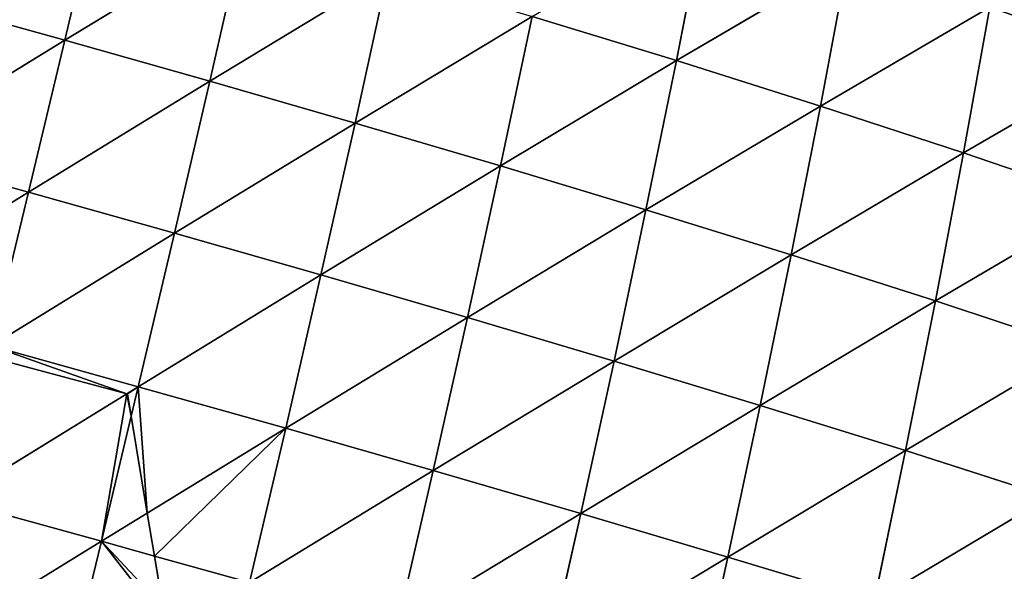
# Model space of a CAD drawing. Extents: x 0 to 5032, y 0 to 2269.
# Drawn here: x 1177 to 1258, y 1087 to 1132 of the extents above; entities that cross this region are included whole.
import ezdxf

# ---------------------------------------------------------------- set-up
doc = ezdxf.new("R2010")
doc.units = 0
doc.header["$LTSCALE"] = 25.4
doc.layers.get('0').update_dxf_attribs({"color": 13, "linetype": 'CONTINUOUS'})

msp = doc.modelspace()

# ---------------------------------------------------------------- linework, layer by layer
at = {"color": 107}
for p, q in [((1183.821, 1142.881, 148.055), (1180.923, 1130.56, 159.372)), ((1183.821, 1142.881, 148.055), (1180.923, 1130.56, 159.372)), ((1233.533, 1140.914, 119.608), (1231.184, 1128.874, 131.004)), ((1233.533, 1140.914, 119.608), (1231.184, 1128.874, 131.004)), ((1195.629, 1139.51, 144.955), (1180.923, 1130.56, 159.372)), ((1195.629, 1139.51, 144.955), (1180.923, 1130.56, 159.372)), ((1195.629, 1139.51, 144.955), (1192.834, 1127.189, 156.038)), ((1195.629, 1139.51, 144.955), (1192.834, 1127.189, 156.038)), ((1245.265, 1137.151, 113.746), (1231.184, 1128.874, 131.004)), ((1245.265, 1137.151, 113.746), (1231.184, 1128.874, 131.004)), ((1245.265, 1137.151, 113.746), (1243.018, 1125.132, 124.546)), ((1245.265, 1137.151, 113.746), (1243.018, 1125.132, 124.546)), ((1207.467, 1136.057, 141.125), (1192.834, 1127.189, 156.038)), ((1207.467, 1136.057, 141.125), (1192.834, 1127.189, 156.038)), ((1207.467, 1136.057, 141.125), (1204.773, 1123.742, 151.901)), ((1207.467, 1136.057, 141.125), (1204.773, 1123.742, 151.901)), ((1180.923, 1130.56, 159.372), (1169.036, 1133.863, 161.954)), ((1180.923, 1130.56, 159.372), (1169.036, 1133.863, 161.954)), ((1256.935, 1133.264, 106.891), (1243.018, 1125.132, 124.546)), ((1256.935, 1133.264, 106.891), (1243.018, 1125.132, 124.546)), ((1256.935, 1133.264, 106.891), (1254.786, 1121.282, 117.03)), ((1256.935, 1133.264, 106.891), (1254.786, 1121.282, 117.03)), ((1219.325, 1132.514, 136.5), (1204.773, 1123.742, 151.901)), ((1219.325, 1132.514, 136.5), (1204.773, 1123.742, 151.901)), ((1219.325, 1132.514, 136.5), (1216.729, 1120.213, 146.901)), ((1219.325, 1132.514, 136.5), (1216.729, 1120.213, 146.901)), ((1231.184, 1128.874, 131.004), (1219.325, 1132.514, 136.5)), ((1231.184, 1128.874, 131.004), (1219.325, 1132.514, 136.5)), ((1180.923, 1130.56, 159.372), (1165.95, 1121.345, 171.771)), ((1180.923, 1130.56, 159.372), (1165.95, 1121.345, 171.771)), ((1180.923, 1130.56, 159.372), (1177.933, 1118.041, 169.056)), ((1180.923, 1130.56, 159.372), (1177.933, 1118.041, 169.056)), ((1192.834, 1127.189, 156.038), (1180.923, 1130.56, 159.372)), ((1192.834, 1127.189, 156.038), (1180.923, 1130.56, 159.372)), ((1231.184, 1128.874, 131.004), (1216.729, 1120.213, 146.901)), ((1231.184, 1128.874, 131.004), (1216.729, 1120.213, 146.901)), ((1231.184, 1128.874, 131.004), (1228.686, 1116.599, 140.963)), ((1231.184, 1128.874, 131.004), (1228.686, 1116.599, 140.963)), ((1243.018, 1125.132, 124.546), (1231.184, 1128.874, 131.004)), ((1243.018, 1125.132, 124.546), (1231.184, 1128.874, 131.004)), ((1268.493, 1129.249, 98.934), (1254.786, 1121.282, 117.03)), ((1268.493, 1129.249, 98.934), (1254.786, 1121.282, 117.03)), ((1192.834, 1127.189, 156.038), (1177.933, 1118.041, 169.056)), ((1192.834, 1127.189, 156.038), (1177.933, 1118.041, 169.056)), ((1192.834, 1127.189, 156.038), (1189.938, 1114.676, 165.526)), ((1192.834, 1127.189, 156.038), (1189.938, 1114.676, 165.526)), ((1204.773, 1123.742, 151.901), (1192.834, 1127.189, 156.038)), ((1204.773, 1123.742, 151.901), (1192.834, 1127.189, 156.038)), ((1243.018, 1125.132, 124.546), (1228.686, 1116.599, 140.963)), ((1243.018, 1125.132, 124.546), (1228.686, 1116.599, 140.963)), ((1243.018, 1125.132, 124.546), (1240.615, 1112.897, 134.005)), ((1243.018, 1125.132, 124.546), (1240.615, 1112.897, 134.005)), ((1254.786, 1121.282, 117.03), (1243.018, 1125.132, 124.546)), ((1254.786, 1121.282, 117.03), (1243.018, 1125.132, 124.546)), ((1204.773, 1123.742, 151.901), (1189.938, 1114.676, 165.526)), ((1204.773, 1123.742, 151.901), (1189.938, 1114.676, 165.526)), ((1204.773, 1123.742, 151.901), (1201.968, 1111.244, 161.135)), ((1204.773, 1123.742, 151.901), (1201.968, 1111.244, 161.135)), ((1216.729, 1120.213, 146.901), (1204.773, 1123.742, 151.901)), ((1216.729, 1120.213, 146.901), (1204.773, 1123.742, 151.901)), ((1177.933, 1118.041, 169.056), (1165.95, 1121.345, 171.771)), ((1177.933, 1118.041, 169.056), (1165.95, 1121.345, 171.771)), ((1254.786, 1121.282, 117.03), (1240.615, 1112.897, 134.005)), ((1254.786, 1121.282, 117.03), (1240.615, 1112.897, 134.005)), ((1254.786, 1121.282, 117.03), (1252.475, 1109.105, 125.933)), ((1254.786, 1121.282, 117.03), (1252.475, 1109.105, 125.933)), ((1266.433, 1117.325, 108.35), (1254.786, 1121.282, 117.03)), ((1266.433, 1117.325, 108.35), (1254.786, 1121.282, 117.03)), ((1216.729, 1120.213, 146.901), (1201.968, 1111.244, 161.135)), ((1216.729, 1120.213, 146.901), (1201.968, 1111.244, 161.135)), ((1216.729, 1120.213, 146.901), (1214.014, 1107.741, 155.823)), ((1216.729, 1120.213, 146.901), (1214.014, 1107.741, 155.823)), ((1228.686, 1116.599, 140.963), (1216.729, 1120.213, 146.901)), ((1228.686, 1116.599, 140.963), (1216.729, 1120.213, 146.901)), ((1177.933, 1118.041, 169.056), (1162.807, 1108.702, 179.996)), ((1177.933, 1118.041, 169.056), (1162.807, 1108.702, 179.996)), ((1177.933, 1118.041, 169.056), (1174.875, 1105.4, 177.171)), ((1177.933, 1118.041, 169.056), (1174.875, 1105.4, 177.171)), ((1189.938, 1114.676, 165.526), (1177.933, 1118.041, 169.056)), ((1189.938, 1114.676, 165.526), (1177.933, 1118.041, 169.056)), ((1266.433, 1117.325, 108.35), (1252.475, 1109.105, 125.933)), ((1266.433, 1117.325, 108.35), (1252.475, 1109.105, 125.933)), ((1228.686, 1116.599, 140.963), (1214.014, 1107.741, 155.823)), ((1228.686, 1116.599, 140.963), (1214.014, 1107.741, 155.823)), ((1228.686, 1116.599, 140.963), (1226.06, 1104.164, 149.521)), ((1228.686, 1116.599, 140.963), (1226.06, 1104.164, 149.521)), ((1240.615, 1112.897, 134.005), (1228.686, 1116.599, 140.963)), ((1240.615, 1112.897, 134.005), (1228.686, 1116.599, 140.963)), ((1189.938, 1114.676, 165.526), (1174.875, 1105.4, 177.171)), ((1189.938, 1114.676, 165.526), (1174.875, 1105.4, 177.171)), ((1189.938, 1114.676, 165.526), (1186.963, 1102.046, 173.479)), ((1189.938, 1114.676, 165.526), (1186.963, 1102.046, 173.479)), ((1201.968, 1111.244, 161.135), (1189.938, 1114.676, 165.526)), ((1201.968, 1111.244, 161.135), (1189.938, 1114.676, 165.526)), ((1240.615, 1112.897, 134.005), (1226.06, 1104.164, 149.521)), ((1240.615, 1112.897, 134.005), (1226.06, 1104.164, 149.521)), ((1240.615, 1112.897, 134.005), (1238.077, 1100.514, 142.15)), ((1240.615, 1112.897, 134.005), (1238.077, 1100.514, 142.15)), ((1252.475, 1109.105, 125.933), (1240.615, 1112.897, 134.005)), ((1252.475, 1109.105, 125.933), (1240.615, 1112.897, 134.005)), ((1201.968, 1111.244, 161.135), (1186.963, 1102.046, 173.479)), ((1201.968, 1111.244, 161.135), (1186.963, 1102.046, 173.479)), ((1201.968, 1111.244, 161.135), (1199.074, 1098.634, 168.878)), ((1201.968, 1111.244, 161.135), (1199.074, 1098.634, 168.878)), ((1214.014, 1107.741, 155.823), (1201.968, 1111.244, 161.135)), ((1214.014, 1107.741, 155.823), (1201.968, 1111.244, 161.135)), ((1252.475, 1109.105, 125.933), (1238.077, 1100.514, 142.15)), ((1252.475, 1109.105, 125.933), (1238.077, 1100.514, 142.15)), ((1252.475, 1109.105, 125.933), (1250.022, 1096.791, 133.624)), ((1252.475, 1109.105, 125.933), (1250.022, 1096.791, 133.624)), ((1264.208, 1105.225, 116.65), (1252.475, 1109.105, 125.933)), ((1264.208, 1105.225, 116.65), (1252.475, 1109.105, 125.933)), ((1214.014, 1107.741, 155.823), (1199.074, 1098.634, 168.878)), ((1214.014, 1107.741, 155.823), (1199.074, 1098.634, 168.878)), ((1214.014, 1107.741, 155.823), (1211.2, 1095.163, 163.311)), ((1214.014, 1107.741, 155.823), (1211.2, 1095.163, 163.311)), ((1226.06, 1104.164, 149.521), (1214.014, 1107.741, 155.823)), ((1226.06, 1104.164, 149.521), (1214.014, 1107.741, 155.823)), ((1186.963, 1102.046, 173.479), (1174.875, 1105.4, 177.171)), ((1186.963, 1102.046, 173.479), (1174.875, 1105.4, 177.171)), ((1264.208, 1105.225, 116.65), (1250.022, 1096.791, 133.624)), ((1264.208, 1105.225, 116.65), (1250.022, 1096.791, 133.624)), ((1226.06, 1104.164, 149.521), (1211.2, 1095.163, 163.311)), ((1226.06, 1104.164, 149.521), (1211.2, 1095.163, 163.311)), ((1226.06, 1104.164, 149.521), (1223.325, 1091.631, 156.714)), ((1226.06, 1104.164, 149.521), (1223.325, 1091.631, 156.714)), ((1238.077, 1100.514, 142.15), (1226.06, 1104.164, 149.521)), ((1238.077, 1100.514, 142.15), (1226.06, 1104.164, 149.521)), ((1186.021, 1101.466, 174.118), (1171.764, 1092.681, 183.789)), ((1186.021, 1101.466, 174.118), (1171.764, 1092.681, 183.789)), ((1186.963, 1102.046, 173.479), (1186.021, 1101.466, 174.118)), ((1186.963, 1102.046, 173.479), (1186.021, 1101.466, 174.118)), ((1186.963, 1102.046, 173.479), (1186.382, 1099.617, 174.719)), ((1186.963, 1102.046, 173.479), (1186.382, 1099.617, 174.719)), ((1199.074, 1098.634, 168.878), (1186.963, 1102.046, 173.479)), ((1199.074, 1098.634, 168.878), (1186.963, 1102.046, 173.479)), ((1238.077, 1100.514, 142.15), (1223.325, 1091.631, 156.714)), ((1238.077, 1100.514, 142.15), (1223.325, 1091.631, 156.714)), ((1238.077, 1100.514, 142.15), (1235.42, 1088.041, 149.011)), ((1238.077, 1100.514, 142.15), (1235.42, 1088.041, 149.011)), ((1250.022, 1096.791, 133.624), (1238.077, 1100.514, 142.15)), ((1250.022, 1096.791, 133.624), (1238.077, 1100.514, 142.15)), ((1186.382, 1099.617, 174.719), (1183.924, 1089.339, 179.965)), ((1186.382, 1099.617, 174.719), (1183.924, 1089.339, 179.965)), ((1199.074, 1098.634, 168.878), (1187.703, 1091.658, 177.199)), ((1199.074, 1098.634, 168.878), (1187.703, 1091.658, 177.199)), ((1199.074, 1098.634, 168.878), (1196.105, 1085.95, 175.192)), ((1199.074, 1098.634, 168.878), (1196.105, 1085.95, 175.192)), ((1211.2, 1095.163, 163.311), (1199.074, 1098.634, 168.878)), ((1211.2, 1095.163, 163.311), (1199.074, 1098.634, 168.878)), ((1250.022, 1096.791, 133.624), (1235.42, 1088.041, 149.011)), ((1250.022, 1096.791, 133.624), (1235.42, 1088.041, 149.011)), ((1250.022, 1096.791, 133.624), (1247.443, 1084.395, 140.124)), ((1250.022, 1096.791, 133.624), (1247.443, 1084.395, 140.124)), ((1261.837, 1093.001, 123.851), (1250.022, 1096.791, 133.624)), ((1261.837, 1093.001, 123.851), (1250.022, 1096.791, 133.624)), ((1211.2, 1095.163, 163.311), (1196.105, 1085.95, 175.192)), ((1211.2, 1095.163, 163.311), (1196.105, 1085.95, 175.192)), ((1211.2, 1095.163, 163.311), (1208.301, 1082.514, 169.42)), ((1211.2, 1095.163, 163.311), (1208.301, 1082.514, 169.42)), ((1223.325, 1091.631, 156.714), (1211.2, 1095.163, 163.311)), ((1223.325, 1091.631, 156.714), (1211.2, 1095.163, 163.311)), ((1183.924, 1089.339, 179.965), (1171.764, 1092.681, 183.789)), ((1183.924, 1089.339, 179.965), (1171.764, 1092.681, 183.789)), ((1261.837, 1093.001, 123.851), (1247.443, 1084.395, 140.124)), ((1261.837, 1093.001, 123.851), (1247.443, 1084.395, 140.124)), ((1187.703, 1091.658, 177.199), (1183.924, 1089.339, 179.965)), ((1187.703, 1091.658, 177.199), (1183.924, 1089.339, 179.965)), ((1223.325, 1091.631, 156.714), (1208.301, 1082.514, 169.42)), ((1223.325, 1091.631, 156.714), (1208.301, 1082.514, 169.42)), ((1223.325, 1091.631, 156.714), (1220.494, 1079.031, 162.587)), ((1223.325, 1091.631, 156.714), (1220.494, 1079.031, 162.587)), ((1235.42, 1088.041, 149.011), (1223.325, 1091.631, 156.714)), ((1235.42, 1088.041, 149.011), (1223.325, 1091.631, 156.714)), ((1183.924, 1089.339, 179.965), (1168.613, 1079.921, 188.975)), ((1183.924, 1089.339, 179.965), (1168.613, 1079.921, 188.975)), ((1183.924, 1089.339, 179.965), (1180.834, 1076.592, 185.04)), ((1183.924, 1089.339, 179.965), (1180.834, 1076.592, 185.04)), ((1188.29, 1088.124, 178.254), (1183.924, 1089.339, 179.965)), ((1188.29, 1088.124, 178.254), (1183.924, 1089.339, 179.965)), ((1196.105, 1085.95, 175.192), (1188.29, 1088.124, 178.254)), ((1196.105, 1085.95, 175.192), (1188.29, 1088.124, 178.254)), ((1235.42, 1088.041, 149.011), (1220.494, 1079.031, 162.587)), ((1235.42, 1088.041, 149.011), (1220.494, 1079.031, 162.587)), ((1235.42, 1088.041, 149.011), (1232.658, 1075.504, 154.625)), ((1235.42, 1088.041, 149.011), (1232.658, 1075.504, 154.625)), ((1247.443, 1084.395, 140.124), (1235.42, 1088.041, 149.011)), ((1247.443, 1084.395, 140.124), (1235.42, 1088.041, 149.011))]:
    msp.add_line(p, q, dxfattribs=at)
at = {"color": 0}
for p, q in [((1174.657, 1104.511, 177.634), (1186.021, 1101.466, 174.118)), ((1174.657, 1104.511, 177.634), (1186.021, 1101.466, 174.118)), ((1186.021, 1101.466, 174.118), (1186.077, 1101.451, 174.1)), ((1186.021, 1101.466, 174.118), (1186.077, 1101.451, 174.1)), ((1186.077, 1101.451, 174.1), (1186.382, 1099.617, 174.719)), ((1186.077, 1101.451, 174.1), (1186.382, 1099.617, 174.719)), ((1186.382, 1099.617, 174.719), (1187.703, 1091.658, 177.199)), ((1186.382, 1099.617, 174.719), (1187.703, 1091.658, 177.199)), ((1188.29, 1088.124, 178.254), (1187.703, 1091.658, 177.199)), ((1188.29, 1088.124, 178.254), (1187.703, 1091.658, 177.199)), ((1188.29, 1088.124, 178.254), (1188.985, 1083.94, 179.115)), ((1188.29, 1088.124, 178.254), (1188.985, 1083.94, 179.115))]:
    msp.add_line(p, q, dxfattribs=at)

# ---------------------------------------------------------------- meshes
at = {"color": 107}
mesh = msp.add_polyface(dxfattribs=at)
corners = [(1183.821, 1142.881, 148.055), (1180.923, 1130.56, 159.372), (1169.036, 1133.863, 161.954)]
mesh.append_faces([[corners[k] for k in face] for face in [(0, 1, 2)]], dxfattribs={"color": 107})
mesh = msp.add_polyface(dxfattribs=at)
corners = [(1195.629, 1139.51, 144.955), (1180.923, 1130.56, 159.372), (1183.821, 1142.881, 148.055)]
mesh.append_faces([[corners[k] for k in face] for face in [(0, 1, 2)]], dxfattribs={"color": 107})
mesh = msp.add_polyface(dxfattribs=at)
corners = [(1233.533, 1140.914, 119.608), (1231.184, 1128.874, 131.004), (1219.325, 1132.514, 136.5)]
mesh.append_faces([[corners[k] for k in face] for face in [(0, 1, 2)]], dxfattribs={"color": 107})
mesh = msp.add_polyface(dxfattribs=at)
corners = [(1245.265, 1137.151, 113.746), (1231.184, 1128.874, 131.004), (1233.533, 1140.914, 119.608)]
mesh.append_faces([[corners[k] for k in face] for face in [(0, 1, 2)]], dxfattribs={"color": 107})
mesh = msp.add_polyface(dxfattribs=at)
corners = [(1270.368, 1140.924, 88.391), (1268.493, 1129.249, 98.934), (1256.935, 1133.264, 106.891)]
mesh.append_faces([[corners[k] for k in face] for face in [(0, 1, 2)]], dxfattribs={"color": 107})
mesh = msp.add_polyface(dxfattribs=at)
corners = [(1195.629, 1139.51, 144.955), (1192.834, 1127.189, 156.038), (1180.923, 1130.56, 159.372)]
mesh.append_faces([[corners[k] for k in face] for face in [(0, 1, 2)]], dxfattribs={"color": 107})
mesh = msp.add_polyface(dxfattribs=at)
corners = [(1207.467, 1136.057, 141.125), (1192.834, 1127.189, 156.038), (1195.629, 1139.51, 144.955)]
mesh.append_faces([[corners[k] for k in face] for face in [(0, 1, 2)]], dxfattribs={"color": 107})
mesh = msp.add_polyface(dxfattribs=at)
corners = [(1245.265, 1137.151, 113.746), (1243.018, 1125.132, 124.546), (1231.184, 1128.874, 131.004)]
mesh.append_faces([[corners[k] for k in face] for face in [(0, 1, 2)]], dxfattribs={"color": 107})
mesh = msp.add_polyface(dxfattribs=at)
corners = [(1256.935, 1133.264, 106.891), (1243.018, 1125.132, 124.546), (1245.265, 1137.151, 113.746)]
mesh.append_faces([[corners[k] for k in face] for face in [(0, 1, 2)]], dxfattribs={"color": 107})
mesh = msp.add_polyface(dxfattribs=at)
corners = [(1207.467, 1136.057, 141.125), (1204.773, 1123.742, 151.901), (1192.834, 1127.189, 156.038)]
mesh.append_faces([[corners[k] for k in face] for face in [(0, 1, 2)]], dxfattribs={"color": 107})
mesh = msp.add_polyface(dxfattribs=at)
corners = [(1219.325, 1132.514, 136.5), (1204.773, 1123.742, 151.901), (1207.467, 1136.057, 141.125)]
mesh.append_faces([[corners[k] for k in face] for face in [(0, 1, 2)]], dxfattribs={"color": 107})
mesh = msp.add_polyface(dxfattribs=at)
corners = [(1180.923, 1130.56, 159.372), (1165.95, 1121.345, 171.771), (1169.036, 1133.863, 161.954)]
mesh.append_faces([[corners[k] for k in face] for face in [(0, 1, 2)]], dxfattribs={"color": 107})
mesh = msp.add_polyface(dxfattribs=at)
corners = [(1256.935, 1133.264, 106.891), (1254.786, 1121.282, 117.03), (1243.018, 1125.132, 124.546)]
mesh.append_faces([[corners[k] for k in face] for face in [(0, 1, 2)]], dxfattribs={"color": 107})
mesh = msp.add_polyface(dxfattribs=at)
corners = [(1268.493, 1129.249, 98.934), (1254.786, 1121.282, 117.03), (1256.935, 1133.264, 106.891)]
mesh.append_faces([[corners[k] for k in face] for face in [(0, 1, 2)]], dxfattribs={"color": 107})
mesh = msp.add_polyface(dxfattribs=at)
corners = [(1219.325, 1132.514, 136.5), (1216.729, 1120.213, 146.901), (1204.773, 1123.742, 151.901)]
mesh.append_faces([[corners[k] for k in face] for face in [(0, 1, 2)]], dxfattribs={"color": 107})
mesh = msp.add_polyface(dxfattribs=at)
corners = [(1231.184, 1128.874, 131.004), (1216.729, 1120.213, 146.901), (1219.325, 1132.514, 136.5)]
mesh.append_faces([[corners[k] for k in face] for face in [(0, 1, 2)]], dxfattribs={"color": 107})
mesh = msp.add_polyface(dxfattribs=at)
corners = [(1180.923, 1130.56, 159.372), (1177.933, 1118.041, 169.056), (1165.95, 1121.345, 171.771)]
mesh.append_faces([[corners[k] for k in face] for face in [(0, 1, 2)]], dxfattribs={"color": 107})
mesh = msp.add_polyface(dxfattribs=at)
corners = [(1192.834, 1127.189, 156.038), (1177.933, 1118.041, 169.056), (1180.923, 1130.56, 159.372)]
mesh.append_faces([[corners[k] for k in face] for face in [(0, 1, 2)]], dxfattribs={"color": 107})
mesh = msp.add_polyface(dxfattribs=at)
corners = [(1231.184, 1128.874, 131.004), (1228.686, 1116.599, 140.963), (1216.729, 1120.213, 146.901)]
mesh.append_faces([[corners[k] for k in face] for face in [(0, 1, 2)]], dxfattribs={"color": 107})
mesh = msp.add_polyface(dxfattribs=at)
corners = [(1243.018, 1125.132, 124.546), (1228.686, 1116.599, 140.963), (1231.184, 1128.874, 131.004)]
mesh.append_faces([[corners[k] for k in face] for face in [(0, 1, 2)]], dxfattribs={"color": 107})
mesh = msp.add_polyface(dxfattribs=at)
corners = [(1268.493, 1129.249, 98.934), (1266.433, 1117.325, 108.35), (1254.786, 1121.282, 117.03)]
mesh.append_faces([[corners[k] for k in face] for face in [(0, 1, 2)]], dxfattribs={"color": 107})
mesh = msp.add_polyface(dxfattribs=at)
corners = [(1192.834, 1127.189, 156.038), (1189.938, 1114.676, 165.526), (1177.933, 1118.041, 169.056)]
mesh.append_faces([[corners[k] for k in face] for face in [(0, 1, 2)]], dxfattribs={"color": 107})
mesh = msp.add_polyface(dxfattribs=at)
corners = [(1204.773, 1123.742, 151.901), (1189.938, 1114.676, 165.526), (1192.834, 1127.189, 156.038)]
mesh.append_faces([[corners[k] for k in face] for face in [(0, 1, 2)]], dxfattribs={"color": 107})
mesh = msp.add_polyface(dxfattribs=at)
corners = [(1243.018, 1125.132, 124.546), (1240.615, 1112.897, 134.005), (1228.686, 1116.599, 140.963)]
mesh.append_faces([[corners[k] for k in face] for face in [(0, 1, 2)]], dxfattribs={"color": 107})
mesh = msp.add_polyface(dxfattribs=at)
corners = [(1254.786, 1121.282, 117.03), (1240.615, 1112.897, 134.005), (1243.018, 1125.132, 124.546)]
mesh.append_faces([[corners[k] for k in face] for face in [(0, 1, 2)]], dxfattribs={"color": 107})
mesh = msp.add_polyface(dxfattribs=at)
corners = [(1204.773, 1123.742, 151.901), (1201.968, 1111.244, 161.135), (1189.938, 1114.676, 165.526)]
mesh.append_faces([[corners[k] for k in face] for face in [(0, 1, 2)]], dxfattribs={"color": 107})
mesh = msp.add_polyface(dxfattribs=at)
corners = [(1216.729, 1120.213, 146.901), (1201.968, 1111.244, 161.135), (1204.773, 1123.742, 151.901)]
mesh.append_faces([[corners[k] for k in face] for face in [(0, 1, 2)]], dxfattribs={"color": 107})
mesh = msp.add_polyface(dxfattribs=at)
corners = [(1177.933, 1118.041, 169.056), (1162.807, 1108.702, 179.996), (1165.95, 1121.345, 171.771)]
mesh.append_faces([[corners[k] for k in face] for face in [(0, 1, 2)]], dxfattribs={"color": 107})
mesh = msp.add_polyface(dxfattribs=at)
corners = [(1254.786, 1121.282, 117.03), (1252.475, 1109.105, 125.933), (1240.615, 1112.897, 134.005)]
mesh.append_faces([[corners[k] for k in face] for face in [(0, 1, 2)]], dxfattribs={"color": 107})
mesh = msp.add_polyface(dxfattribs=at)
corners = [(1266.433, 1117.325, 108.35), (1252.475, 1109.105, 125.933), (1254.786, 1121.282, 117.03)]
mesh.append_faces([[corners[k] for k in face] for face in [(0, 1, 2)]], dxfattribs={"color": 107})
mesh = msp.add_polyface(dxfattribs=at)
corners = [(1216.729, 1120.213, 146.901), (1214.014, 1107.741, 155.823), (1201.968, 1111.244, 161.135)]
mesh.append_faces([[corners[k] for k in face] for face in [(0, 1, 2)]], dxfattribs={"color": 107})
mesh = msp.add_polyface(dxfattribs=at)
corners = [(1228.686, 1116.599, 140.963), (1214.014, 1107.741, 155.823), (1216.729, 1120.213, 146.901)]
mesh.append_faces([[corners[k] for k in face] for face in [(0, 1, 2)]], dxfattribs={"color": 107})
mesh = msp.add_polyface(dxfattribs=at)
corners = [(1177.933, 1118.041, 169.056), (1174.875, 1105.4, 177.171), (1162.807, 1108.702, 179.996)]
mesh.append_faces([[corners[k] for k in face] for face in [(0, 1, 2)]], dxfattribs={"color": 107})
mesh = msp.add_polyface(dxfattribs=at)
corners = [(1189.938, 1114.676, 165.526), (1174.875, 1105.4, 177.171), (1177.933, 1118.041, 169.056)]
mesh.append_faces([[corners[k] for k in face] for face in [(0, 1, 2)]], dxfattribs={"color": 107})
mesh = msp.add_polyface(dxfattribs=at)
corners = [(1266.433, 1117.325, 108.35), (1264.208, 1105.225, 116.65), (1252.475, 1109.105, 125.933)]
mesh.append_faces([[corners[k] for k in face] for face in [(0, 1, 2)]], dxfattribs={"color": 107})
mesh = msp.add_polyface(dxfattribs=at)
corners = [(1228.686, 1116.599, 140.963), (1226.06, 1104.164, 149.521), (1214.014, 1107.741, 155.823)]
mesh.append_faces([[corners[k] for k in face] for face in [(0, 1, 2)]], dxfattribs={"color": 107})
mesh = msp.add_polyface(dxfattribs=at)
corners = [(1240.615, 1112.897, 134.005), (1226.06, 1104.164, 149.521), (1228.686, 1116.599, 140.963)]
mesh.append_faces([[corners[k] for k in face] for face in [(0, 1, 2)]], dxfattribs={"color": 107})
mesh = msp.add_polyface(dxfattribs=at)
corners = [(1189.938, 1114.676, 165.526), (1186.963, 1102.046, 173.479), (1174.875, 1105.4, 177.171)]
mesh.append_faces([[corners[k] for k in face] for face in [(0, 1, 2)]], dxfattribs={"color": 107})
mesh = msp.add_polyface(dxfattribs=at)
corners = [(1201.968, 1111.244, 161.135), (1186.963, 1102.046, 173.479), (1189.938, 1114.676, 165.526)]
mesh.append_faces([[corners[k] for k in face] for face in [(0, 1, 2)]], dxfattribs={"color": 107})
mesh = msp.add_polyface(dxfattribs=at)
corners = [(1240.615, 1112.897, 134.005), (1238.077, 1100.514, 142.15), (1226.06, 1104.164, 149.521)]
mesh.append_faces([[corners[k] for k in face] for face in [(0, 1, 2)]], dxfattribs={"color": 107})
mesh = msp.add_polyface(dxfattribs=at)
corners = [(1252.475, 1109.105, 125.933), (1238.077, 1100.514, 142.15), (1240.615, 1112.897, 134.005)]
mesh.append_faces([[corners[k] for k in face] for face in [(0, 1, 2)]], dxfattribs={"color": 107})
mesh = msp.add_polyface(dxfattribs=at)
corners = [(1201.968, 1111.244, 161.135), (1199.074, 1098.634, 168.878), (1186.963, 1102.046, 173.479)]
mesh.append_faces([[corners[k] for k in face] for face in [(0, 1, 2)]], dxfattribs={"color": 107})
mesh = msp.add_polyface(dxfattribs=at)
corners = [(1214.014, 1107.741, 155.823), (1199.074, 1098.634, 168.878), (1201.968, 1111.244, 161.135)]
mesh.append_faces([[corners[k] for k in face] for face in [(0, 1, 2)]], dxfattribs={"color": 107})
mesh = msp.add_polyface(dxfattribs=at)
corners = [(1252.475, 1109.105, 125.933), (1250.022, 1096.791, 133.624), (1238.077, 1100.514, 142.15)]
mesh.append_faces([[corners[k] for k in face] for face in [(0, 1, 2)]], dxfattribs={"color": 107})
mesh = msp.add_polyface(dxfattribs=at)
corners = [(1264.208, 1105.225, 116.65), (1250.022, 1096.791, 133.624), (1252.475, 1109.105, 125.933)]
mesh.append_faces([[corners[k] for k in face] for face in [(0, 1, 2)]], dxfattribs={"color": 107})
mesh = msp.add_polyface(dxfattribs=at)
corners = [(1214.014, 1107.741, 155.823), (1211.2, 1095.163, 163.311), (1199.074, 1098.634, 168.878)]
mesh.append_faces([[corners[k] for k in face] for face in [(0, 1, 2)]], dxfattribs={"color": 107})
mesh = msp.add_polyface(dxfattribs=at)
corners = [(1226.06, 1104.164, 149.521), (1211.2, 1095.163, 163.311), (1214.014, 1107.741, 155.823)]
mesh.append_faces([[corners[k] for k in face] for face in [(0, 1, 2)]], dxfattribs={"color": 107})
mesh = msp.add_polyface(dxfattribs=at)
corners = [(1174.875, 1105.4, 177.171), (1186.021, 1101.466, 174.118), (1174.657, 1104.511, 177.634), (1186.963, 1102.046, 173.479)]
mesh.append_faces([[corners[k] for k in face] for face in [(0, 1, 2), (1, 0, 3)]], dxfattribs={"vtx0": -1, "color": 107})
mesh = msp.add_polyface(dxfattribs=at)
corners = [(1264.208, 1105.225, 116.65), (1261.837, 1093.001, 123.851), (1250.022, 1096.791, 133.624)]
mesh.append_faces([[corners[k] for k in face] for face in [(0, 1, 2)]], dxfattribs={"color": 107})
mesh = msp.add_polyface(dxfattribs=at)
corners = [(1186.021, 1101.466, 174.118), (1171.764, 1092.681, 183.789), (1174.657, 1104.511, 177.634)]
mesh.append_faces([[corners[k] for k in face] for face in [(0, 1, 2)]], dxfattribs={"color": 107})
mesh = msp.add_polyface(dxfattribs=at)
corners = [(1226.06, 1104.164, 149.521), (1223.325, 1091.631, 156.714), (1211.2, 1095.163, 163.311)]
mesh.append_faces([[corners[k] for k in face] for face in [(0, 1, 2)]], dxfattribs={"color": 107})
mesh = msp.add_polyface(dxfattribs=at)
corners = [(1238.077, 1100.514, 142.15), (1223.325, 1091.631, 156.714), (1226.06, 1104.164, 149.521)]
mesh.append_faces([[corners[k] for k in face] for face in [(0, 1, 2)]], dxfattribs={"color": 107})
mesh = msp.add_polyface(dxfattribs=at)
corners = [(1186.021, 1101.466, 174.118), (1183.924, 1089.339, 179.965), (1171.764, 1092.681, 183.789), (1186.382, 1099.617, 174.719), (1186.077, 1101.451, 174.1)]
mesh.append_faces([[corners[k] for k in face] for face in [(0, 1, 2), (3, 0, 4)]], dxfattribs={"vtx0": -1, "color": 107})
mesh.append_faces([[corners[k] for k in face] for face in [(1, 0, 3)]], dxfattribs={"vtx0": -1, "vtx1": -1, "color": 107})
mesh = msp.add_polyface(dxfattribs=at)
corners = [(1186.963, 1102.046, 173.479), (1186.077, 1101.451, 174.1), (1186.021, 1101.466, 174.118), (1186.382, 1099.617, 174.719)]
mesh.append_faces([[corners[k] for k in face] for face in [(0, 1, 2), (1, 0, 3)]], dxfattribs={"vtx0": -1, "color": 107})
mesh = msp.add_polyface(dxfattribs=at)
corners = [(1186.963, 1102.046, 173.479), (1187.703, 1091.658, 177.199), (1186.382, 1099.617, 174.719), (1199.074, 1098.634, 168.878)]
mesh.append_faces([[corners[k] for k in face] for face in [(0, 1, 2), (1, 0, 3)]], dxfattribs={"vtx0": -1, "color": 107})
mesh = msp.add_polyface(dxfattribs=at)
corners = [(1238.077, 1100.514, 142.15), (1235.42, 1088.041, 149.011), (1223.325, 1091.631, 156.714)]
mesh.append_faces([[corners[k] for k in face] for face in [(0, 1, 2)]], dxfattribs={"color": 107})
mesh = msp.add_polyface(dxfattribs=at)
corners = [(1250.022, 1096.791, 133.624), (1235.42, 1088.041, 149.011), (1238.077, 1100.514, 142.15)]
mesh.append_faces([[corners[k] for k in face] for face in [(0, 1, 2)]], dxfattribs={"color": 107})
mesh = msp.add_polyface(dxfattribs=at)
corners = [(1187.703, 1091.658, 177.199), (1183.924, 1089.339, 179.965), (1186.382, 1099.617, 174.719)]
mesh.append_faces([[corners[k] for k in face] for face in [(0, 1, 2)]], dxfattribs={"color": 107})
mesh = msp.add_polyface(dxfattribs=at)
corners = [(1199.074, 1098.634, 168.878), (1188.29, 1088.124, 178.254), (1187.703, 1091.658, 177.199), (1196.105, 1085.95, 175.192)]
mesh.append_faces([[corners[k] for k in face] for face in [(0, 1, 2), (1, 0, 3)]], dxfattribs={"vtx0": -1, "color": 107})
mesh = msp.add_polyface(dxfattribs=at)
corners = [(1211.2, 1095.163, 163.311), (1196.105, 1085.95, 175.192), (1199.074, 1098.634, 168.878)]
mesh.append_faces([[corners[k] for k in face] for face in [(0, 1, 2)]], dxfattribs={"color": 107})
mesh = msp.add_polyface(dxfattribs=at)
corners = [(1250.022, 1096.791, 133.624), (1247.443, 1084.395, 140.124), (1235.42, 1088.041, 149.011)]
mesh.append_faces([[corners[k] for k in face] for face in [(0, 1, 2)]], dxfattribs={"color": 107})
mesh = msp.add_polyface(dxfattribs=at)
corners = [(1261.837, 1093.001, 123.851), (1247.443, 1084.395, 140.124), (1250.022, 1096.791, 133.624)]
mesh.append_faces([[corners[k] for k in face] for face in [(0, 1, 2)]], dxfattribs={"color": 107})
mesh = msp.add_polyface(dxfattribs=at)
corners = [(1211.2, 1095.163, 163.311), (1208.301, 1082.514, 169.42), (1196.105, 1085.95, 175.192)]
mesh.append_faces([[corners[k] for k in face] for face in [(0, 1, 2)]], dxfattribs={"color": 107})
mesh = msp.add_polyface(dxfattribs=at)
corners = [(1223.325, 1091.631, 156.714), (1208.301, 1082.514, 169.42), (1211.2, 1095.163, 163.311)]
mesh.append_faces([[corners[k] for k in face] for face in [(0, 1, 2)]], dxfattribs={"color": 107})
mesh = msp.add_polyface(dxfattribs=at)
corners = [(1183.924, 1089.339, 179.965), (1168.613, 1079.921, 188.975), (1171.764, 1092.681, 183.789)]
mesh.append_faces([[corners[k] for k in face] for face in [(0, 1, 2)]], dxfattribs={"color": 107})
mesh = msp.add_polyface(dxfattribs=at)
corners = [(1261.837, 1093.001, 123.851), (1259.334, 1080.701, 129.968), (1247.443, 1084.395, 140.124)]
mesh.append_faces([[corners[k] for k in face] for face in [(0, 1, 2)]], dxfattribs={"color": 107})
mesh = msp.add_polyface(dxfattribs=at)
corners = [(1188.29, 1088.124, 178.254), (1183.924, 1089.339, 179.965), (1187.703, 1091.658, 177.199)]
mesh.append_faces([[corners[k] for k in face] for face in [(0, 1, 2)]], dxfattribs={"color": 107})
mesh = msp.add_polyface(dxfattribs=at)
corners = [(1223.325, 1091.631, 156.714), (1220.494, 1079.031, 162.587), (1208.301, 1082.514, 169.42)]
mesh.append_faces([[corners[k] for k in face] for face in [(0, 1, 2)]], dxfattribs={"color": 107})
mesh = msp.add_polyface(dxfattribs=at)
corners = [(1235.42, 1088.041, 149.011), (1220.494, 1079.031, 162.587), (1223.325, 1091.631, 156.714)]
mesh.append_faces([[corners[k] for k in face] for face in [(0, 1, 2)]], dxfattribs={"color": 107})
mesh = msp.add_polyface(dxfattribs=at)
corners = [(1183.924, 1089.339, 179.965), (1180.834, 1076.592, 185.04), (1168.613, 1079.921, 188.975)]
mesh.append_faces([[corners[k] for k in face] for face in [(0, 1, 2)]], dxfattribs={"color": 107})
mesh = msp.add_polyface(dxfattribs=at)
corners = [(1183.924, 1089.339, 179.965), (1189.66, 1082.001, 179.348), (1180.834, 1076.592, 185.04), (1188.985, 1083.94, 179.115), (1188.29, 1088.124, 178.254)]
mesh.append_faces([[corners[k] for k in face] for face in [(0, 1, 2), (3, 0, 4)]], dxfattribs={"vtx0": -1, "color": 107})
mesh.append_faces([[corners[k] for k in face] for face in [(1, 0, 3)]], dxfattribs={"vtx0": -1, "vtx1": -1, "color": 107})
mesh = msp.add_polyface(dxfattribs=at)
corners = [(1196.105, 1085.95, 175.192), (1188.985, 1083.94, 179.115), (1188.29, 1088.124, 178.254), (1189.66, 1082.001, 179.348)]
mesh.append_faces([[corners[k] for k in face] for face in [(0, 1, 2), (1, 0, 3)]], dxfattribs={"vtx0": -1, "color": 107})
mesh = msp.add_polyface(dxfattribs=at)
corners = [(1235.42, 1088.041, 149.011), (1232.658, 1075.504, 154.625), (1220.494, 1079.031, 162.587)]
mesh.append_faces([[corners[k] for k in face] for face in [(0, 1, 2)]], dxfattribs={"color": 107})
mesh = msp.add_polyface(dxfattribs=at)
corners = [(1247.443, 1084.395, 140.124), (1232.658, 1075.504, 154.625), (1235.42, 1088.041, 149.011)]
mesh.append_faces([[corners[k] for k in face] for face in [(0, 1, 2)]], dxfattribs={"color": 107})

doc.saveas('drawing.dxf')
